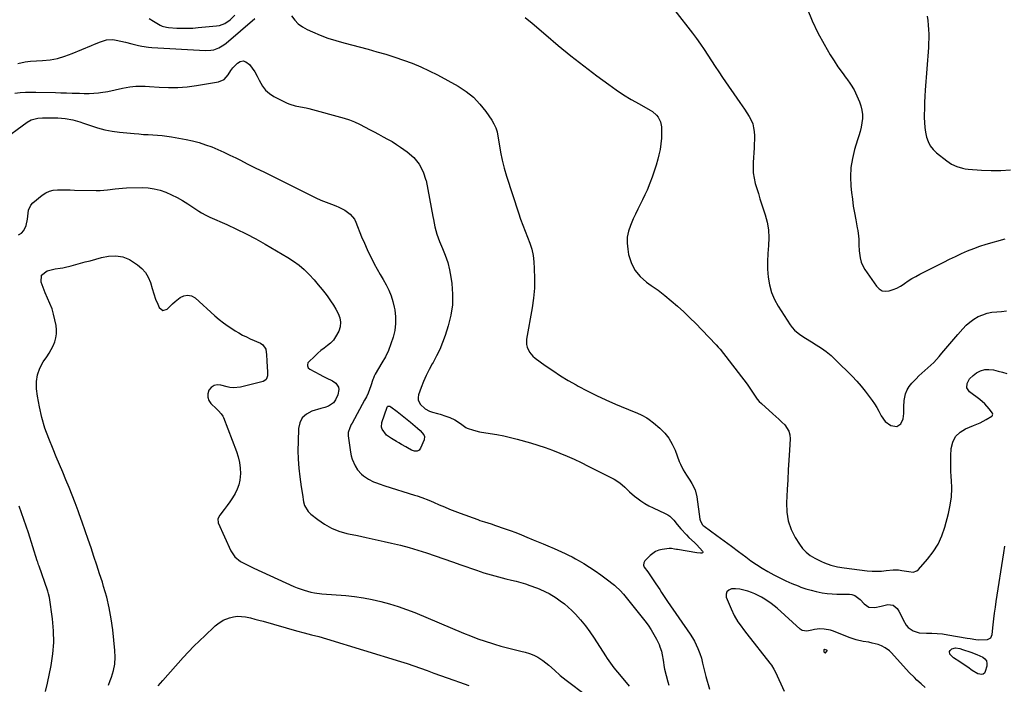
# Model space of a CAD drawing. Units: inches. Extents: x 1846930 to 1852195, y 384162 to 389456.
# Drawn here: x 1847381 to 1848014, y 387263 to 387690 of the extents above; entities that cross this region are included whole.
import ezdxf

# ---------------------------------------------------------------- set-up
doc = ezdxf.new("R2010")
doc.units = ezdxf.units.IN
doc.header["$MEASUREMENT"] = 0
for name, color, linetype in [('1', 7, 'Continuous'), ('7', 7, 'Continuous'), ('8', 7, 'Continuous')]:
    doc.layers.add(name, color=color, linetype=linetype)

msp = doc.modelspace()

# ---------------------------------------------------------------- linework, layer by layer
at = {"layer": '1', "color": 18}
for points in [[(1847892.36, 387298.16, 1832), (1847890.7, 387297.76, 1832), (1847887.49, 387296.94, 1832), (1847884.58, 387297.49, 1832), (1847883.23, 387298.34, 1832), (1847868.42, 387311.72, 1832), (1847864.61, 387314.86, 1832), (1847860.53, 387317.62, 1832), (1847858.27, 387318.92, 1832), (1847854.07, 387320.94, 1832), (1847851.9, 387321.81, 1832), (1847849.49, 387322.69, 1832), (1847846.94, 387323.44, 1832), (1847844.37, 387323.98, 1832), (1847841.75, 387324.19, 1832), (1847839.09, 387324.19, 1832), (1847837.3, 387323.46, 1832), (1847836.05, 387322.38, 1832), (1847835.62, 387320.8, 1832), (1847835.73, 387318.86, 1832), (1847838.77, 387311.29, 1832), (1847840.77, 387307.02, 1832), (1847843.23, 387302.99, 1832), (1847844.6, 387301.06, 1832), (1847847.43, 387297.25, 1832), (1847848.88, 387295.38, 1832), (1847863.83, 387276.43, 1832), (1847864.76, 387275.17, 1832), (1847866.39, 387272.49, 1832), (1847867.08, 387271.09, 1832), (1847870.71, 387263.11, 1832), (1847872.92, 387258.49, 1832)], [(1847963.53, 387260.81, 1832), (1847961.06, 387263.05, 1832), (1847958.33, 387265.55, 1832), (1847956.64, 387267.17, 1832), (1847953.39, 387270.54, 1832), (1847941.87, 387283.12, 1832), (1847940.65, 387284.3, 1832), (1847937.94, 387286.29, 1832), (1847935.6, 387287.49, 1832), (1847933.29, 387288.42, 1832), (1847929.62, 387289.37, 1832), (1847927.3, 387289.84, 1832), (1847923.83, 387290.46, 1832), (1847919.25, 387291.5, 1832), (1847914.81, 387293, 1832), (1847904.71, 387296.98, 1832), (1847902.72, 387297.63, 1832), (1847898.63, 387298.39, 1832), (1847895.78, 387298.49, 1832), (1847892.36, 387298.16, 1832)], [(1847898.88, 387285.2, 1830), (1847898.57, 387285.15, 1830), (1847898.49, 387285.09, 1830), (1847898.44, 387285.01, 1830), (1847898.34, 387284.51, 1830), (1847898.37, 387283.91, 1830), (1847898.49, 387283.64, 1830), (1847898.8, 387283.22, 1830), (1847899.34, 387282.99, 1830), (1847899.6, 387283.08, 1830), (1847900.58, 387284.33, 1830), (1847900.61, 387284.58, 1830), (1847900.44, 387284.75, 1830), (1847898.88, 387285.2, 1830)]]:
    msp.add_polyline3d(points, dxfattribs=at)
at = {"layer": '7', "color": 18}
for points in [[(1847556.27, 387692.62, 1832), (1847558.3, 387689.91, 1832), (1847560.59, 387687.5, 1832), (1847563.27, 387685.53, 1832), (1847566.21, 387683.86, 1832), (1847569.66, 387682.31, 1832), (1847574.59, 387680.23, 1832), (1847579.58, 387678.32, 1832), (1847584.65, 387676.67, 1832), (1847589.79, 387675.19, 1832), (1847605.42, 387671.11, 1832), (1847611.18, 387669.54, 1832), (1847616.92, 387667.88, 1832), (1847622.62, 387666.09, 1832), (1847628.29, 387664.22, 1832), (1847633.89, 387662.14, 1832), (1847639.39, 387659.87, 1832), (1847644.78, 387657.32, 1832), (1847650.08, 387654.59, 1832), (1847663.27, 387647.35, 1832), (1847668.4, 387644.03, 1832), (1847673.16, 387640.3, 1832), (1847677.34, 387635.93, 1832), (1847681.14, 387631.14, 1832), (1847684.91, 387625.64, 1832), (1847686.34, 387623.2, 1832), (1847687.53, 387620.67, 1832), (1847688.35, 387618, 1832), (1847688.94, 387615.24, 1832), (1847689.62, 387610.33, 1832), (1847690.5, 387605.07, 1832), (1847691.55, 387599.85, 1832), (1847692.88, 387594.69, 1832), (1847694.39, 387589.58, 1832), (1847702.06, 387565.93, 1832), (1847703.41, 387561.99, 1832), (1847704.84, 387558.08, 1832), (1847706.4, 387554.22, 1832), (1847708.03, 387550.39, 1832), (1847709.52, 387546.53, 1832), (1847710.72, 387542.6, 1832), (1847711.51, 387538.56, 1832), (1847712.01, 387534.46, 1832), (1847712.31, 387530.1, 1832), (1847712.52, 387523.78, 1832), (1847712.42, 387517.47, 1832), (1847711.85, 387511.19, 1832), (1847710.97, 387504.92, 1832), (1847707.39, 387484.84, 1832), (1847707.31, 387481.35, 1832), (1847707.71, 387479.66, 1832), (1847709.2, 387476.45, 1832), (1847711.45, 387473.75, 1832), (1847712.81, 387472.6, 1832), (1847719.37, 387467.84, 1832), (1847724.18, 387464.5, 1832), (1847729.07, 387461.27, 1832), (1847734.07, 387458.23, 1832), (1847739.15, 387455.31, 1832), (1847740.51, 387454.56, 1832), (1847746.38, 387451.45, 1832), (1847752.31, 387448.48, 1832), (1847758.34, 387445.7, 1832), (1847764.42, 387443.05, 1832), (1847776.48, 387438.03, 1832), (1847778.14, 387437.31, 1832), (1847781.43, 387435.8, 1832), (1847784.64, 387434.12, 1832), (1847786.17, 387433.17, 1832), (1847789.04, 387430.98, 1832), (1847793.03, 387427.51, 1832), (1847796.12, 387424.4, 1832), (1847798.85, 387421.03, 1832), (1847801.04, 387417.3, 1832), (1847802.88, 387413.31, 1832), (1847805.54, 387406.15, 1832), (1847806.28, 387404.32, 1832), (1847808.02, 387400.79, 1832), (1847810.07, 387397.41, 1832), (1847812.21, 387394.09, 1832), (1847813.66, 387391.88, 1832), (1847815.72, 387387.85, 1832), (1847816.83, 387383.46, 1832), (1847818.81, 387368.98, 1832), (1847819.13, 387367.7, 1832), (1847820.5, 387365.45, 1832), (1847820.97, 387364.99, 1832), (1847821.49, 387364.56, 1832), (1847829.7, 387358.5, 1832), (1847834.34, 387355.07, 1832), (1847838.99, 387351.63, 1832), (1847843.63, 387348.2, 1832), (1847848.28, 387344.77, 1832), (1847851.6, 387342.31, 1832), (1847855.13, 387339.83, 1832), (1847858.72, 387337.46, 1832), (1847862.43, 387335.27, 1832), (1847866.2, 387333.19, 1832), (1847870.06, 387331.26, 1832), (1847873.96, 387329.42, 1832), (1847877.92, 387327.72, 1832), (1847881.92, 387326.1, 1832), (1847883.74, 387325.4, 1832), (1847886.98, 387324.27, 1832), (1847890.24, 387323.28, 1832), (1847893.57, 387322.49, 1832), (1847897.39, 387321.76, 1832), (1847900.55, 387321.33, 1832), (1847903.73, 387321, 1832), (1847906.91, 387320.82, 1832), (1847910.1, 387320.74, 1832), (1847914.92, 387320.74, 1832), (1847916.47, 387320.58, 1832), (1847918.43, 387319.88, 1832), (1847921.76, 387317.44, 1832), (1847924.3, 387314.59, 1832), (1847927.45, 387312.49, 1832), (1847931.22, 387312.22, 1832), (1847935.34, 387313.06, 1832), (1847939.55, 387314.05, 1832), (1847943, 387313.83, 1832), (1847945.68, 387311.64, 1832), (1847946.72, 387309.91, 1832), (1847948.53, 387306.31, 1832), (1847949.36, 387304.26, 1832), (1847951.31, 387300.81, 1832), (1847952.66, 387299.38, 1832), (1847955.96, 387297.14, 1832), (1847959.71, 387296, 1832), (1847964.5, 387295.83, 1832), (1847967.93, 387295.76, 1832), (1847971.36, 387295.56, 1832), (1847974.77, 387295.19, 1832), (1847978.18, 387294.7, 1832), (1847990.62, 387292.57, 1832), (1847992.46, 387292.24, 1832), (1847996.14, 387291.58, 1832), (1847998.01, 387291.53, 1832), (1848003.58, 387291.74, 1832), (1848004.19, 387291.83, 1832), (1848005.74, 387292.71, 1832), (1848006.75, 387294.91, 1832), (1848007.37, 387301.14, 1832), (1848007.77, 387304.89, 1832), (1848008.21, 387308.63, 1832), (1848008.72, 387312.37, 1832), (1848009.27, 387316.1, 1832), (1848014.14, 387347.44, 1832), (1848014.82, 387351.7, 1832)], [(1847802.7, 387696.05, 1828), (1847813.99, 387681.44, 1828), (1847816.57, 387678, 1828), (1847819.08, 387674.51, 1828), (1847821.48, 387670.96, 1828), (1847823.82, 387667.35, 1828), (1847826.14, 387663.73, 1828), (1847828.49, 387660.12, 1828), (1847830.89, 387656.56, 1828), (1847833.32, 387653.01, 1828), (1847844.48, 387637, 1828), (1847846.01, 387634.77, 1828), (1847847.52, 387632.52, 1828), (1847849.01, 387630.26, 1828), (1847850.55, 387627.84, 1828), (1847851.76, 387625.56, 1828), (1847852.73, 387623.2, 1828), (1847853.32, 387620.72, 1828), (1847853.67, 387618.16, 1828), (1847853.77, 387615.54, 1828), (1847853.81, 387612.91, 1828), (1847853.75, 387610.29, 1828), (1847853.62, 387607.67, 1828), (1847852.99, 387598.4, 1828), (1847852.94, 387594.98, 1828), (1847853.11, 387591.59, 1828), (1847853.64, 387588.24, 1828), (1847854.39, 387584.91, 1828), (1847855.35, 387581.6, 1828), (1847856.34, 387578.3, 1828), (1847857.37, 387575.02, 1828), (1847858.43, 387571.74, 1828), (1847860.74, 387564.75, 1828), (1847862.01, 387559.87, 1828), (1847862.85, 387554.94, 1828), (1847863.04, 387549.94, 1828), (1847862.8, 387544.88, 1828), (1847862.38, 387539.81, 1828), (1847862.17, 387534.74, 1828), (1847862.29, 387529.67, 1828), (1847862.62, 387524.59, 1828), (1847863.46, 387519.64, 1828), (1847864.75, 387514.84, 1828), (1847866.72, 387510.28, 1828), (1847869.13, 387505.87, 1828), (1847876.78, 387494.01, 1828), (1847878.09, 387492.23, 1828), (1847879.53, 387490.57, 1828), (1847882.91, 387487.75, 1828), (1847886.66, 387485.31, 1828), (1847890.48, 387482.98, 1828), (1847893.5, 387481.2, 1828), (1847896.84, 387479.06, 1828), (1847900.05, 387476.76, 1828), (1847903.09, 387474.22, 1828), (1847906, 387471.52, 1828), (1847916.64, 387460.88, 1828), (1847919.59, 387457.79, 1828), (1847922.42, 387454.61, 1828), (1847925.11, 387451.3, 1828), (1847927.68, 387447.9, 1828), (1847929.52, 387445.35, 1828), (1847931.04, 387443.12, 1828), (1847932.48, 387440.84, 1828), (1847933.8, 387438.49, 1828), (1847935.4, 387435.36, 1828), (1847937.96, 387431.79, 1828), (1847941.56, 387429.28, 1828), (1847945.38, 387428.61, 1828), (1847947.85, 387430.32, 1828), (1847949.4, 387433.5, 1828), (1847949.82, 387437.01, 1828), (1847949.8, 387441.32, 1828), (1847950.15, 387445.3, 1828), (1847951, 387449.58, 1828), (1847951.94, 387452.1, 1828), (1847953.34, 387454.39, 1828), (1847955.05, 387456.54, 1828), (1847957.7, 387459.27, 1828), (1847959.53, 387461.1, 1828), (1847961.4, 387462.9, 1828), (1847963.32, 387464.63, 1828), (1847965.28, 387466.32, 1828), (1847967.21, 387468.04, 1828), (1847969.09, 387469.81, 1828), (1847970.87, 387471.68, 1828), (1847972.6, 387473.6, 1828), (1847974.34, 387475.65, 1828), (1847976.88, 387478.65, 1828), (1847979.43, 387481.65, 1828), (1847981.98, 387484.64, 1828), (1847984.53, 387487.64, 1828), (1847987.7, 387491.35, 1828), (1847989.91, 387493.65, 1828), (1847992.27, 387495.75, 1828), (1847994.86, 387497.56, 1828), (1847997.72, 387499.24, 1828), (1848000.58, 387500.47, 1828), (1848003.51, 387501.45, 1828), (1848006.54, 387502.05, 1828), (1848009.63, 387502.39, 1828), (1848012.77, 387502.59, 1828), (1848015.91, 387502.87, 1828)], [(1847887.77, 387697.26, 1826), (1847890.85, 387689.38, 1826), (1847894.51, 387681.76, 1826), (1847898.56, 387674.3, 1826), (1847902.62, 387667.45, 1826), (1847905.01, 387663.6, 1826), (1847907.5, 387659.82, 1826), (1847910.14, 387656.14, 1826), (1847912.88, 387652.53, 1826), (1847913.23, 387652.08, 1826), (1847915.68, 387648.64, 1826), (1847917.88, 387645.06, 1826), (1847919.71, 387641.28, 1826), (1847921.29, 387637.37, 1826), (1847922.22, 387634.68, 1826), (1847922.91, 387631.98, 1826), (1847923.32, 387629.27, 1826), (1847923.28, 387626.53, 1826), (1847922.96, 387623.77, 1826), (1847922.36, 387621, 1826), (1847921.71, 387618.25, 1826), (1847920.96, 387615.52, 1826), (1847920.16, 387612.81, 1826), (1847918.25, 387606.71, 1826), (1847916.82, 387600.91, 1826), (1847915.86, 387595.07, 1826), (1847915.62, 387589.16, 1826), (1847915.86, 387583.2, 1826), (1847916.27, 387579.08, 1826), (1847916.79, 387574.66, 1826), (1847917.39, 387570.25, 1826), (1847918.12, 387565.86, 1826), (1847918.94, 387561.49, 1826), (1847919.97, 387556.42, 1826), (1847920.29, 387554.59, 1826), (1847920.73, 387550.89, 1826), (1847920.85, 387549.03, 1826), (1847921, 387545.3, 1826), (1847921.21, 387541.57, 1826), (1847921.72, 387536.94, 1826), (1847922.4, 387534.31, 1826), (1847923.5, 387531.82, 1826), (1847924.88, 387529.43, 1826), (1847932.31, 387518.72, 1826), (1847934.03, 387517.06, 1826), (1847935.94, 387515.92, 1826), (1847938.14, 387515.57, 1826), (1847940.52, 387515.74, 1826), (1847943.04, 387516.59, 1826), (1847945.47, 387517.6, 1826), (1847947.79, 387518.87, 1826), (1847950.02, 387520.3, 1826), (1847950.33, 387520.53, 1826), (1847952.69, 387522.15, 1826), (1847955.1, 387523.69, 1826), (1847957.58, 387525.12, 1826), (1847960.11, 387526.47, 1826), (1847971.7, 387532.3, 1826), (1847975.51, 387534.2, 1826), (1847979.33, 387536.09, 1826), (1847983.16, 387537.96, 1826), (1847987, 387539.81, 1826), (1847990.88, 387541.55, 1826), (1847994.82, 387543.14, 1826), (1847998.83, 387544.53, 1826), (1848002.9, 387545.78, 1826), (1848015.03, 387549.17, 1826)], [(1847380.28, 387662.07, 1832), (1847384.91, 387663.13, 1832), (1847388.46, 387663.48, 1832), (1847396.05, 387663.86, 1832), (1847400.98, 387664.37, 1832), (1847405.82, 387665.23, 1832), (1847410.55, 387666.59, 1832), (1847415.2, 387668.3, 1832), (1847427.53, 387673.61, 1832), (1847429.46, 387674.42, 1832), (1847433.38, 387675.93, 1832), (1847437.35, 387677.13, 1832), (1847441.38, 387677.35, 1832), (1847443.42, 387677.07, 1832), (1847449.41, 387675.71, 1832), (1847453.63, 387674.72, 1832), (1847457.83, 387673.64, 1832), (1847459.94, 387673.14, 1832), (1847464.2, 387672.46, 1832), (1847466.35, 387672.27, 1832), (1847500.85, 387670.34, 1832), (1847504.44, 387670.5, 1832), (1847506.19, 387670.87, 1832), (1847509.59, 387672.1, 1832), (1847512.68, 387673.91, 1832), (1847514.12, 387675.01, 1832), (1847532.69, 387690.98, 1832)], [(1847964.83, 387692.37, 1824), (1847965.24, 387689.52, 1824), (1847965.54, 387686.66, 1824), (1847965.76, 387683.79, 1824), (1847965.87, 387680.9, 1824), (1847965.9, 387678.02, 1824), (1847965.82, 387675.15, 1824), (1847965.67, 387672.27, 1824), (1847963.65, 387644.88, 1824), (1847963.4, 387640.89, 1824), (1847963.2, 387636.89, 1824), (1847963.09, 387632.89, 1824), (1847963.04, 387628.88, 1824), (1847963.04, 387627.2, 1824), (1847963.14, 387624.05, 1824), (1847963.38, 387620.91, 1824), (1847963.84, 387617.8, 1824), (1847964.44, 387614.7, 1824), (1847965.43, 387611.79, 1824), (1847966.77, 387609.11, 1824), (1847968.63, 387606.75, 1824), (1847970.82, 387604.6, 1824), (1847977.47, 387599.35, 1824), (1847979, 387598.26, 1824), (1847980.58, 387597.27, 1824), (1847983.96, 387595.69, 1824), (1847987.55, 387594.62, 1824), (1847989.39, 387594.3, 1824), (1847991.25, 387594.07, 1824), (1847999.91, 387593.41, 1824), (1848006.11, 387593.15, 1824), (1848012.3, 387593.16, 1824), (1848018.48, 387593.58, 1824)], [(1847378.44, 387642.95, 1834), (1847381.78, 387643.26, 1834), (1847385.13, 387643.47, 1834), (1847388.48, 387643.55, 1834), (1847391.83, 387643.53, 1834), (1847404.41, 387643.23, 1834), (1847408.02, 387643.14, 1834), (1847411.63, 387643.04, 1834), (1847415.24, 387642.94, 1834), (1847419.96, 387642.8, 1834), (1847423.01, 387642.76, 1834), (1847426.06, 387642.79, 1834), (1847429.1, 387642.93, 1834), (1847432.14, 387643.13, 1834), (1847433.42, 387643.24, 1834), (1847438.18, 387643.88, 1834), (1847442.85, 387644.97, 1834), (1847447.52, 387646.11, 1834), (1847452.26, 387646.9, 1834), (1847456.24, 387647.32, 1834), (1847459.16, 387647.48, 1834), (1847462.09, 387647.44, 1834), (1847465.01, 387647.29, 1834), (1847471.21, 387646.76, 1834), (1847477.23, 387646.47, 1834), (1847483.23, 387646.5, 1834), (1847489.21, 387646.99, 1834), (1847495.18, 387647.79, 1834), (1847509.25, 387650.22, 1834), (1847512.94, 387651.76, 1834), (1847515.6, 387654.74, 1834), (1847517.2, 387657.52, 1834), (1847518.53, 387659.28, 1834), (1847521.46, 387662.26, 1834), (1847523.31, 387663.28, 1834), (1847525.12, 387663.67, 1834), (1847526.9, 387663.12, 1834), (1847529.13, 387661.37, 1834), (1847530.97, 387658.99, 1834), (1847532.67, 387656.52, 1834), (1847534.16, 387653.91, 1834), (1847535.49, 387651.21, 1834), (1847537.54, 387647.46, 1834), (1847539.55, 387644.85, 1834), (1847542.04, 387642.69, 1834), (1847544.87, 387640.85, 1834), (1847553.44, 387636.46, 1834), (1847555.09, 387635.73, 1834), (1847558.52, 387634.72, 1834), (1847562.1, 387634.22, 1834), (1847565.66, 387633.55, 1834), (1847567.42, 387633.1, 1834), (1847590.08, 387626.74, 1834), (1847593.44, 387625.66, 1834), (1847596.74, 387624.44, 1834), (1847599.94, 387622.98, 1834), (1847603.52, 387621.13, 1834), (1847606.4, 387619.55, 1834), (1847609.29, 387617.98, 1834), (1847612.2, 387616.44, 1834), (1847615.12, 387614.93, 1834), (1847618.01, 387613.37, 1834), (1847620.86, 387611.73, 1834), (1847623.63, 387609.98, 1834), (1847626.37, 387608.16, 1834), (1847630.61, 387605.19, 1834), (1847634.85, 387601.44, 1834), (1847638.38, 387597.22, 1834), (1847640.87, 387592.32, 1834), (1847642.66, 387586.95, 1834), (1847642.71, 387586.69, 1834), (1847643.88, 387580.93, 1834), (1847645.01, 387575.16, 1834), (1847646.07, 387569.38, 1834), (1847647.09, 387563.59, 1834), (1847647.43, 387561.63, 1834), (1847648.44, 387556.87, 1834), (1847649.7, 387552.19, 1834), (1847651.33, 387547.62, 1834), (1847653.21, 387543.14, 1834), (1847655.07, 387538.65, 1834), (1847656.66, 387534.07, 1834), (1847657.83, 387529.38, 1834), (1847658.73, 387524.6, 1834), (1847659.32, 387520.48, 1834), (1847659.82, 387513.62, 1834), (1847659.71, 387506.81, 1834), (1847658.68, 387500.08, 1834), (1847657.03, 387493.41, 1834), (1847654.99, 387487.06, 1834), (1847653.39, 387482.58, 1834), (1847651.59, 387478.2, 1834), (1847649.49, 387473.94, 1834), (1847647.21, 387469.78, 1834), (1847646.67, 387468.88, 1834), (1847644.62, 387465.18, 1834), (1847642.72, 387461.4, 1834), (1847641.04, 387457.52, 1834), (1847639.52, 387453.57, 1834), (1847637.86, 387448.85, 1834), (1847637.59, 387447.26, 1834), (1847637.64, 387445.73, 1834), (1847639.01, 387442.93, 1834), (1847642.24, 387439.85, 1834), (1847644.89, 387438.45, 1834), (1847646.79, 387437.83, 1834), (1847650.13, 387436.94, 1834), (1847651.88, 387436.44, 1834), (1847655.35, 387435.33, 1834), (1847658.11, 387434.31, 1834), (1847661.25, 387432.78, 1834), (1847664.29, 387430.86, 1834), (1847665.67, 387429.91, 1834), (1847668.39, 387427.99, 1834), (1847669.13, 387427.62, 1834), (1847673.12, 387426.16, 1834), (1847677.14, 387425.15, 1834), (1847683.9, 387424.16, 1834), (1847688.3, 387423.43, 1834), (1847692.67, 387422.59, 1834), (1847697, 387421.58, 1834), (1847701.31, 387420.46, 1834), (1847709.8, 387418.07, 1834), (1847714.6, 387416.63, 1834), (1847719.36, 387415.08, 1834), (1847724.07, 387413.37, 1834), (1847728.74, 387411.54, 1834), (1847733.35, 387409.58, 1834), (1847737.94, 387407.55, 1834), (1847742.47, 387405.4, 1834), (1847746.97, 387403.19, 1834), (1847763.74, 387394.68, 1834), (1847767.33, 387392.44, 1834), (1847770.46, 387389.6, 1834), (1847773.48, 387386.58, 1834), (1847776.73, 387383.82, 1834), (1847778.25, 387382.64, 1834), (1847780.76, 387380.82, 1834), (1847783.34, 387379.13, 1834), (1847786.03, 387377.63, 1834), (1847788.79, 387376.24, 1834), (1847796.51, 387372.7, 1834), (1847798.05, 387371.85, 1834), (1847799.49, 387370.88, 1834), (1847801.97, 387368.4, 1834), (1847804.23, 387365.62, 1834), (1847806.56, 387362.91, 1834), (1847810.13, 387358.9, 1834), (1847811.75, 387357.21, 1834), (1847815.26, 387354.12, 1834), (1847816.88, 387352.44, 1834), (1847820.46, 387348.37, 1834), (1847820.61, 387347.94, 1834), (1847820.59, 387347.57, 1834), (1847820.34, 387347.3, 1834), (1847819.93, 387347.1, 1834), (1847819.13, 387347.09, 1834), (1847816.76, 387347.3, 1834), (1847804.47, 387349.42, 1834), (1847803.8, 387349.54, 1834), (1847802.45, 387349.82, 1834), (1847800.43, 387350.16, 1834), (1847799.08, 387350.11, 1834), (1847794.47, 387349.5, 1834), (1847792.31, 387349, 1834), (1847790.28, 387348.23, 1834), (1847786.73, 387345.68, 1834), (1847783.31, 387342.15, 1834), (1847782.71, 387340.88, 1834), (1847782.58, 387339.47, 1834), (1847782.96, 387338.14, 1834), (1847785.21, 387335.1, 1834), (1847787.91, 387331.29, 1834), (1847790.47, 387327.54, 1834), (1847792.95, 387323.73, 1834), (1847794.18, 387321.82, 1834), (1847796.69, 387318.03, 1834), (1847797.97, 387316.15, 1834), (1847812.53, 387294.99, 1834), (1847813.92, 387292.83, 1834), (1847815.21, 387290.61, 1834), (1847816.36, 387288.31, 1834), (1847817.42, 387285.96, 1834), (1847818.75, 387282.71, 1834), (1847819.72, 387279.57, 1834), (1847820.45, 387276.34, 1834), (1847821.32, 387272.93, 1834), (1847822.21, 387269.6, 1834), (1847822.67, 387267.94, 1834), (1847825.04, 387259.64, 1834)], [(1847369.4, 387611.92, 1836), (1847386.19, 387624.19, 1836), (1847388.77, 387625.67, 1836), (1847393.1, 387626.81, 1836), (1847396.11, 387627.1, 1836), (1847397.62, 387627.15, 1836), (1847403.51, 387627.14, 1836), (1847405.94, 387627.08, 1836), (1847410.77, 387626.64, 1836), (1847415.56, 387625.77, 1836), (1847420.24, 387624.5, 1836), (1847422.55, 387623.72, 1836), (1847427.02, 387622.07, 1836), (1847431.59, 387620.59, 1836), (1847436.21, 387619.35, 1836), (1847440.91, 387618.46, 1836), (1847445.67, 387617.82, 1836), (1847455.08, 387616.92, 1836), (1847458.09, 387616.66, 1836), (1847461.09, 387616.43, 1836), (1847464.1, 387616.26, 1836), (1847467.11, 387616.13, 1836), (1847470.12, 387615.95, 1836), (1847473.11, 387615.69, 1836), (1847476.09, 387615.3, 1836), (1847479.06, 387614.81, 1836), (1847488.48, 387613.07, 1836), (1847492.67, 387612.16, 1836), (1847496.81, 387611.1, 1836), (1847500.88, 387609.79, 1836), (1847504.9, 387608.32, 1836), (1847508.86, 387606.67, 1836), (1847512.79, 387604.96, 1836), (1847516.67, 387603.13, 1836), (1847520.52, 387601.23, 1836), (1847523.06, 387599.94, 1836), (1847528.16, 387597.35, 1836), (1847533.26, 387594.78, 1836), (1847538.38, 387592.22, 1836), (1847543.5, 387589.67, 1836), (1847568.53, 387577.28, 1836), (1847571.83, 387575.71, 1836), (1847575.15, 387574.21, 1836), (1847578.51, 387572.8, 1836), (1847581.91, 387571.46, 1836), (1847584.64, 387570.43, 1836), (1847586.65, 387569.58, 1836), (1847590.51, 387567.58, 1836), (1847594.02, 387565.07, 1836), (1847596.64, 387561.82, 1836), (1847597.61, 387559.91, 1836), (1847601.32, 387550.62, 1836), (1847603.06, 387546.47, 1836), (1847604.88, 387542.37, 1836), (1847606.84, 387538.33, 1836), (1847608.9, 387534.33, 1836), (1847609.46, 387533.27, 1836), (1847611.32, 387529.84, 1836), (1847613.19, 387526.42, 1836), (1847615.1, 387523.03, 1836), (1847617.03, 387519.64, 1836), (1847618.79, 387516.19, 1836), (1847620.3, 387512.66, 1836), (1847621.44, 387508.98, 1836), (1847622.32, 387505.22, 1836), (1847622.61, 387503.61, 1836), (1847623.09, 387499.17, 1836), (1847623.16, 387494.75, 1836), (1847622.6, 387490.36, 1836), (1847621.63, 387486, 1836), (1847620.17, 387481.72, 1836), (1847618.51, 387477.53, 1836), (1847616.54, 387473.49, 1836), (1847614.36, 387469.53, 1836), (1847609.98, 387462.21, 1836), (1847609.75, 387461.81, 1836), (1847609.35, 387460.98, 1836), (1847608.85, 387459.69, 1836), (1847608.55, 387458.82, 1836), (1847607.26, 387454.81, 1836), (1847606.41, 387452.39, 1836), (1847605.46, 387450.02, 1836), (1847604.38, 387447.7, 1836), (1847603.21, 387445.43, 1836), (1847595.13, 387430.83, 1836), (1847594.61, 387429.85, 1836), (1847593.61, 387427.84, 1836), (1847592.56, 387424.72, 1836), (1847592.57, 387422.54, 1836), (1847594.13, 387412.04, 1836), (1847594.61, 387409.73, 1836), (1847595.26, 387407.49, 1836), (1847597.22, 387403.23, 1836), (1847598.75, 387400.81, 1836), (1847601.18, 387398.03, 1836), (1847602.58, 387396.8, 1836), (1847605.67, 387394.69, 1836), (1847609.01, 387393.03, 1836), (1847610.84, 387392.3, 1836), (1847612.63, 387391.63, 1836), (1847616.25, 387390.42, 1836), (1847635.37, 387384.54, 1836), (1847636.92, 387384.04, 1836), (1847639.98, 387382.97, 1836), (1847644.5, 387381.18, 1836), (1847647.48, 387379.91, 1836), (1847651.18, 387378.3, 1836), (1847654.52, 387376.87, 1836), (1847657.89, 387375.49, 1836), (1847661.27, 387374.17, 1836), (1847664.67, 387372.89, 1836), (1847675.93, 387368.76, 1836), (1847677.34, 387368.25, 1836), (1847680.19, 387367.3, 1836), (1847684.5, 387365.95, 1836), (1847687.35, 387365, 1836), (1847693.04, 387363.07, 1836), (1847696.71, 387361.78, 1836), (1847700.36, 387360.43, 1836), (1847703.98, 387359, 1836), (1847707.59, 387357.52, 1836), (1847711.58, 387355.82, 1836), (1847714.76, 387354.48, 1836), (1847717.93, 387353.13, 1836), (1847721.1, 387351.78, 1836), (1847725.1, 387350.07, 1836), (1847727.43, 387349.05, 1836), (1847729.76, 387348.01, 1836), (1847732.08, 387346.96, 1836), (1847734.38, 387345.86, 1836), (1847736.66, 387344.72, 1836), (1847738.89, 387343.5, 1836), (1847741.1, 387342.24, 1836), (1847744.17, 387340.42, 1836), (1847747.86, 387338.14, 1836), (1847751.48, 387335.78, 1836), (1847755.02, 387333.28, 1836), (1847758.49, 387330.69, 1836), (1847763.79, 387326.6, 1836), (1847764.59, 387325.95, 1836), (1847767.6, 387323.15, 1836), (1847769.62, 387320.83, 1836), (1847783.35, 387303.55, 1836), (1847785.42, 387300.77, 1836), (1847787.37, 387297.91, 1836), (1847789.13, 387294.93, 1836), (1847790.77, 387291.88, 1836), (1847792.48, 387288.42, 1836), (1847793.11, 387287.01, 1836), (1847794.09, 387284.1, 1836), (1847794.58, 387281.87, 1836), (1847795.13, 387278.38, 1836), (1847795.84, 387273.73, 1836), (1847796.1, 387272.59, 1836), (1847797.11, 387268.59, 1836), (1847798.2, 387264.41, 1836), (1847798.76, 387262.32, 1836)], [(1847380.74, 387551.87, 1838), (1847382.72, 387552.89, 1838), (1847384.18, 387554.57, 1838), (1847385.67, 387557.93, 1838), (1847386.53, 387561.83, 1838), (1847386.72, 387563.81, 1838), (1847387.04, 387567.69, 1838), (1847388.58, 387570.97, 1838), (1847389.87, 387572.37, 1838), (1847395.97, 387577.34, 1838), (1847398.2, 387578.79, 1838), (1847400.55, 387579.91, 1838), (1847403.08, 387580.52, 1838), (1847405.73, 387580.79, 1838), (1847408.48, 387580.77, 1838), (1847411.23, 387580.74, 1838), (1847413.98, 387580.69, 1838), (1847416.73, 387580.62, 1838), (1847430.67, 387580.23, 1838), (1847433.11, 387580.25, 1838), (1847437.96, 387580.65, 1838), (1847442.77, 387581.43, 1838), (1847447.62, 387581.93, 1838), (1847450.06, 387582.03, 1838), (1847460.16, 387582.16, 1838), (1847464.11, 387581.97, 1838), (1847467.99, 387581.48, 1838), (1847471.79, 387580.52, 1838), (1847475.53, 387579.26, 1838), (1847479.17, 387577.64, 1838), (1847482.73, 387575.89, 1838), (1847486.18, 387573.92, 1838), (1847489.55, 387571.8, 1838), (1847496.68, 387567.01, 1838), (1847498.38, 387565.93, 1838), (1847501.05, 387564.49, 1838), (1847502.88, 387563.62, 1838), (1847503.8, 387563.21, 1838), (1847514.64, 387558.45, 1838), (1847520.93, 387555.56, 1838), (1847527.14, 387552.53, 1838), (1847533.25, 387549.28, 1838), (1847539.29, 387545.89, 1838), (1847553.9, 387537.35, 1838), (1847557.6, 387534.96, 1838), (1847561.14, 387532.37, 1838), (1847564.44, 387529.47, 1838), (1847567.59, 387526.38, 1838), (1847570.8, 387522.83, 1838), (1847573.45, 387519.75, 1838), (1847576, 387516.59, 1838), (1847578.48, 387513.37, 1838), (1847579.56, 387511.92, 1838), (1847581.39, 387509.34, 1838), (1847583.13, 387506.71, 1838), (1847584.75, 387504.01, 1838), (1847586.28, 387501.25, 1838), (1847587.28, 387498.44, 1838), (1847587.74, 387495.61, 1838), (1847587.42, 387492.77, 1838), (1847586.57, 387489.91, 1838), (1847584.6, 387486.15, 1838), (1847583.11, 387484.05, 1838), (1847581.31, 387482.23, 1838), (1847579.29, 387480.57, 1838), (1847577.15, 387479.01, 1838), (1847575.07, 387477.38, 1838), (1847573.06, 387475.65, 1838), (1847571.11, 387473.86, 1838), (1847567.18, 387470.06, 1838), (1847566.77, 387469.52, 1838), (1847566.4, 387468.31, 1838), (1847566.43, 387467.63, 1838), (1847566.97, 387466.4, 1838), (1847567.99, 387465.52, 1838), (1847574.33, 387462.08, 1838), (1847576.36, 387461, 1838), (1847578.4, 387459.94, 1838), (1847582.51, 387457.89, 1838), (1847584.74, 387456.49, 1838), (1847586.35, 387453.91, 1838), (1847586.63, 387452.29, 1838), (1847586.1, 387448.85, 1838), (1847584.59, 387445.72, 1838), (1847583.18, 387443.84, 1838), (1847580.09, 387441.75, 1838), (1847577.65, 387440.89, 1838), (1847575.17, 387440.11, 1838), (1847569.29, 387438.39, 1838), (1847565.86, 387436.57, 1838), (1847563.16, 387434.2, 1838), (1847561.55, 387430.99, 1838), (1847560.66, 387427.21, 1838), (1847560.41, 387418.92, 1838), (1847560.38, 387413.23, 1838), (1847560.54, 387407.55, 1838), (1847560.99, 387401.89, 1838), (1847561.64, 387396.24, 1838), (1847562.53, 387389.8, 1838), (1847563.23, 387384.95, 1838), (1847563.97, 387380.11, 1838), (1847564.6, 387377.83, 1838), (1847566.91, 387373.9, 1838), (1847568.59, 387372.24, 1838), (1847573.07, 387368.72, 1838), (1847577.39, 387365.78, 1838), (1847581.92, 387363.26, 1838), (1847586.74, 387361.37, 1838), (1847591.76, 387359.91, 1838), (1847592.83, 387359.67, 1838), (1847598.55, 387358.43, 1838), (1847604.27, 387357.19, 1838), (1847609.99, 387355.96, 1838), (1847615.71, 387354.73, 1838), (1847620.58, 387353.69, 1838), (1847626.27, 387352.36, 1838), (1847631.93, 387350.89, 1838), (1847637.52, 387349.19, 1838), (1847643.07, 387347.35, 1838), (1847648.59, 387345.4, 1838), (1847654.11, 387343.46, 1838), (1847659.64, 387341.53, 1838), (1847665.17, 387339.61, 1838), (1847675.14, 387336.16, 1838), (1847679.82, 387334.62, 1838), (1847684.53, 387333.18, 1838), (1847689.29, 387331.88, 1838), (1847694.07, 387330.68, 1838), (1847697.63, 387329.84, 1838), (1847700.64, 387329.09, 1838), (1847703.62, 387328.27, 1838), (1847706.58, 387327.35, 1838), (1847709.52, 387326.36, 1838), (1847713.77, 387324.86, 1838), (1847715.36, 387324.27, 1838), (1847719.61, 387322.4, 1838), (1847721.8, 387321.21, 1838), (1847726.3, 387318.41, 1838), (1847729.01, 387316.59, 1838), (1847731.62, 387314.65, 1838), (1847734.07, 387312.52, 1838), (1847736.43, 387310.27, 1838), (1847738.73, 387307.9, 1838), (1847742.04, 387304.28, 1838), (1847745.2, 387300.53, 1838), (1847748.1, 387296.59, 1838), (1847750.85, 387292.52, 1838), (1847758.08, 387281.06, 1838), (1847759.09, 387279.5, 1838), (1847761.23, 387276.47, 1838), (1847763.52, 387273.54, 1838), (1847765.85, 387270.65, 1838), (1847767.04, 387269.21, 1838), (1847773.27, 387261.73, 1838)], [(1847635.35, 387412.75, 1836), (1847633.45, 387413.46, 1836), (1847630.69, 387414.98, 1836), (1847629.78, 387415.49, 1836), (1847626.93, 387417.12, 1836), (1847625.3, 387418.05, 1836), (1847623.67, 387418.97, 1836), (1847620.41, 387420.81, 1836), (1847617.39, 387422.92, 1836), (1847614.5, 387426.78, 1836), (1847614.07, 387428.22, 1836), (1847614.35, 387431.27, 1836), (1847617.68, 387441.12, 1836), (1847617.85, 387441.41, 1836), (1847618.07, 387441.62, 1836), (1847618.35, 387441.73, 1836), (1847618.68, 387441.77, 1836), (1847619.41, 387441.59, 1836), (1847619.74, 387441.43, 1836), (1847620.05, 387441.23, 1836), (1847624.07, 387438.14, 1836), (1847626.23, 387436.46, 1836), (1847628.38, 387434.77, 1836), (1847630.51, 387433.04, 1836), (1847632.63, 387431.31, 1836), (1847637.17, 387427.55, 1836), (1847638.98, 387425.93, 1836), (1847641.27, 387423.24, 1836), (1847641.62, 387422.25, 1836), (1847641.41, 387420.11, 1836), (1847639.2, 387414.57, 1836), (1847638.31, 387413.36, 1836), (1847636.95, 387412.75, 1836), (1847635.35, 387412.75, 1836)], [(1847398.01, 387258.21, 1838), (1847399.43, 387263.64, 1838), (1847401.68, 387274.89, 1838), (1847402.79, 387282.35, 1838), (1847403.38, 387289.83, 1838), (1847403.22, 387297.32, 1838), (1847402.54, 387304.84, 1838), (1847400.59, 387318.69, 1838), (1847400.09, 387321.04, 1838), (1847399.55, 387322.77, 1838), (1847399.35, 387323.33, 1838), (1847393.91, 387338.72, 1838), (1847393.6, 387339.61, 1838), (1847393.04, 387341.4, 1838), (1847392.76, 387342.29, 1838), (1847387.06, 387360.18, 1838), (1847384.14, 387368.86, 1838), (1847381.03, 387377.47, 1838)], [(1847470.43, 387261.86, 1842), (1847473.44, 387265.32, 1842), (1847486.66, 387280.03, 1842), (1847490.05, 387283.7, 1842), (1847493.5, 387287.32, 1842), (1847497.04, 387290.85, 1842), (1847500.65, 387294.31, 1842), (1847506.41, 387299.71, 1842), (1847507.19, 387300.42, 1842), (1847508.78, 387301.82, 1842), (1847512.28, 387304.13, 1842), (1847516.34, 387305.56, 1842), (1847518.9, 387306.2, 1842), (1847521.48, 387306.56, 1842), (1847524.08, 387306.5, 1842), (1847526.7, 387306.16, 1842), (1847529.77, 387305.48, 1842), (1847532.54, 387304.83, 1842), (1847535.29, 387304.11, 1842), (1847538.03, 387303.36, 1842), (1847559.51, 387297.21, 1842), (1847564.28, 387295.91, 1842), (1847569.08, 387294.73, 1842), (1847573.88, 387293.52, 1842), (1847578.63, 387292.15, 1842), (1847626.26, 387277.55, 1842), (1847630.59, 387276.18, 1842), (1847634.9, 387274.75, 1842), (1847639.19, 387273.25, 1842), (1847643.46, 387271.7, 1842), (1847647.72, 387270.11, 1842), (1847651.98, 387268.53, 1842), (1847656.25, 387266.98, 1842), (1847660.52, 387265.43, 1842), (1847664.12, 387264.14, 1842), (1847670.2, 387261.99, 1842)], [(1847985.87, 387285.82, 1834), (1847987.63, 387285.3, 1834), (1847992.9, 387283.53, 1834), (1847996.79, 387282.06, 1834), (1848000.58, 387280.33, 1834), (1848001.97, 387279.19, 1834), (1848002.95, 387277.86, 1834), (1848003.29, 387276.25, 1834), (1848003.21, 387274.45, 1834), (1848002.27, 387270.99, 1834), (1848001.68, 387270, 1834), (1848000.92, 387269.31, 1834), (1847999.93, 387269.08, 1834), (1847997.44, 387269.68, 1834), (1847993.74, 387271.82, 1834), (1847991.03, 387273.82, 1834), (1847989.32, 387275.02, 1834), (1847985.81, 387277.25, 1834), (1847981.76, 387279.77, 1834), (1847979.52, 387282.18, 1834), (1847979.22, 387283.87, 1834), (1847979.59, 387284.59, 1834), (1847980.7, 387285.57, 1834), (1847983.19, 387286.27, 1834), (1847985.87, 387285.82, 1834)]]:
    msp.add_polyline3d(points, dxfattribs=at)
at = {"layer": '8', "color": 18}
for points in [[(1847464.73, 387690.85, 1830), (1847467.4, 387689.09, 1830), (1847471.78, 387686.57, 1830), (1847473.05, 387685.96, 1830), (1847475.77, 387685.25, 1830), (1847477.18, 387685.1, 1830), (1847482.6, 387684.77, 1830), (1847486.01, 387684.64, 1830), (1847489.43, 387684.62, 1830), (1847492.84, 387684.76, 1830), (1847496.25, 387685.02, 1830), (1847508.05, 387686.18, 1830), (1847509.88, 387686.5, 1830), (1847513.35, 387687.73, 1830), (1847516.88, 387690.06, 1830), (1847519.69, 387692.95, 1830)], [(1847706.54, 387691.53, 1830), (1847710.86, 387688.01, 1830), (1847719.67, 387680.43, 1830), (1847727.73, 387673.65, 1830), (1847735.88, 387666.99, 1830), (1847744.17, 387660.51, 1830), (1847752.56, 387654.14, 1830), (1847760.14, 387648.52, 1830), (1847764.88, 387645.15, 1830), (1847769.7, 387641.92, 1830), (1847774.64, 387638.88, 1830), (1847779.67, 387635.98, 1830), (1847786.78, 387632.06, 1830), (1847788.25, 387631.13, 1830), (1847790.82, 387628.86, 1830), (1847791.93, 387627.52, 1830), (1847793.48, 387624.51, 1830), (1847794.05, 387621.16, 1830), (1847794.1, 387617.47, 1830), (1847794.01, 387613.88, 1830), (1847793.73, 387610.32, 1830), (1847793.17, 387606.78, 1830), (1847792.42, 387603.27, 1830), (1847791.72, 387600.57, 1830), (1847790.62, 387596.62, 1830), (1847789.42, 387592.7, 1830), (1847788.06, 387588.83, 1830), (1847786.6, 387585, 1830), (1847784.77, 387580.59, 1830), (1847783.38, 387577.46, 1830), (1847781.9, 387574.37, 1830), (1847780.36, 387571.31, 1830), (1847778.81, 387568.26, 1830), (1847777.32, 387565.18, 1830), (1847775.89, 387562.06, 1830), (1847774.52, 387558.92, 1830), (1847774.06, 387557.84, 1830), (1847772.85, 387554.1, 1830), (1847772.09, 387550.31, 1830), (1847772, 387546.45, 1830), (1847772.36, 387542.53, 1830), (1847772.96, 387539.21, 1830), (1847774.58, 387533.98, 1830), (1847776.91, 387529.21, 1830), (1847780.29, 387525.12, 1830), (1847784.38, 387521.48, 1830), (1847787.51, 387519.31, 1830), (1847791.89, 387516.15, 1830), (1847796.19, 387512.89, 1830), (1847800.36, 387509.46, 1830), (1847804.44, 387505.92, 1830), (1847808.41, 387502.26, 1830), (1847812.33, 387498.54, 1830), (1847816.15, 387494.72, 1830), (1847819.92, 387490.85, 1830), (1847829.25, 387481.03, 1830), (1847830.59, 387479.66, 1830), (1847831.25, 387478.97, 1830), (1847831.56, 387478.61, 1830), (1847831.86, 387478.23, 1830), (1847849.12, 387455.83, 1830), (1847851.4, 387452.67, 1830), (1847853.47, 387449.37, 1830), (1847855.67, 387446.19, 1830), (1847856.96, 387444.75, 1830), (1847858.34, 387443.39, 1830), (1847865.71, 387436.76, 1830), (1847867.65, 387435, 1830), (1847869.57, 387433.23, 1830), (1847871.47, 387431.43, 1830), (1847873.36, 387429.61, 1830), (1847876.04, 387425.54, 1830), (1847876.6, 387423.21, 1830), (1847876.78, 387420.73, 1830), (1847876.32, 387413.33, 1830), (1847875.94, 387407.01, 1830), (1847875.57, 387400.7, 1830), (1847875.22, 387394.38, 1830), (1847874.88, 387388.07, 1830), (1847874.43, 387379.43, 1830), (1847874.66, 387373.58, 1830), (1847875.58, 387367.89, 1830), (1847877.51, 387362.47, 1830), (1847880.12, 387357.23, 1830), (1847882.77, 387352.94, 1830), (1847884.8, 387350.2, 1830), (1847887.09, 387347.73, 1830), (1847889.75, 387345.67, 1830), (1847892.66, 387343.88, 1830), (1847896.97, 387341.77, 1830), (1847898.96, 387340.91, 1830), (1847903.03, 387339.45, 1830), (1847907.22, 387338.36, 1830), (1847911.49, 387337.65, 1830), (1847926.37, 387335.9, 1830), (1847929.43, 387335.66, 1830), (1847932.49, 387335.56, 1830), (1847935.54, 387335.68, 1830), (1847938.6, 387335.96, 1830), (1847942.99, 387336.44, 1830), (1847946.42, 387336.38, 1830), (1847948.63, 387336.11, 1830), (1847952.99, 387335.32, 1830), (1847955.79, 387334.96, 1830), (1847958.21, 387335.75, 1830), (1847959.27, 387336.61, 1830), (1847965.18, 387343.33, 1830), (1847968.75, 387348, 1830), (1847971.85, 387352.92, 1830), (1847974.24, 387358.22, 1830), (1847976.17, 387363.77, 1830), (1847978.58, 387372.66, 1830), (1847979.73, 387377.98, 1830), (1847980.5, 387383.34, 1830), (1847980.71, 387388.76, 1830), (1847980.55, 387394.2, 1830), (1847980.41, 387395.87, 1830), (1847980.13, 387400.51, 1830), (1847980, 387405.15, 1830), (1847980.08, 387409.79, 1830), (1847980.3, 387414.44, 1830), (1847981.34, 387418.56, 1830), (1847983.12, 387422.14, 1830), (1847985.99, 387424.92, 1830), (1847989.6, 387427.16, 1830), (1847994.76, 387429.21, 1830), (1847998.86, 387431.03, 1830), (1848002.82, 387433.16, 1830), (1848006.39, 387435.3, 1830), (1848006.81, 387435.76, 1830), (1848006.97, 387436.04, 1830), (1848007.07, 387436.61, 1830), (1848006.85, 387437.14, 1830), (1848004.65, 387439.97, 1830), (1848001.85, 387443.13, 1830), (1847998.68, 387445.91, 1830), (1847992.16, 387450.93, 1830), (1847990.48, 387453.36, 1830), (1847990.5, 387456.3, 1830), (1847992.01, 387459.23, 1830), (1847994.4, 387461.49, 1830), (1847996.68, 387463.03, 1830), (1847999.23, 387464.31, 1830), (1848001.85, 387465.14, 1830), (1848004.61, 387465.29, 1830), (1848007.44, 387464.98, 1830), (1848010.42, 387464.24, 1830), (1848013.22, 387463.49, 1830), (1848016, 387462.67, 1830)], [(1847438.51, 387262.26, 1840), (1847439.74, 387265.22, 1840), (1847440.57, 387267.47, 1840), (1847441.79, 387271.66, 1840), (1847442.62, 387275.9, 1840), (1847442.86, 387280.2, 1840), (1847442.7, 387284.56, 1840), (1847441.3, 387297.89, 1840), (1847440.34, 387304.98, 1840), (1847439.08, 387312.01, 1840), (1847437.4, 387318.95, 1840), (1847435.44, 387325.83, 1840), (1847434.61, 387328.43, 1840), (1847432.82, 387333.96, 1840), (1847431.02, 387339.49, 1840), (1847429.18, 387345, 1840), (1847427.32, 387350.51, 1840), (1847425.44, 387356, 1840), (1847423.54, 387361.5, 1840), (1847421.63, 387366.99, 1840), (1847419.7, 387372.47, 1840), (1847418.99, 387374.48, 1840), (1847417.17, 387379.5, 1840), (1847415.27, 387384.49, 1840), (1847413.28, 387389.45, 1840), (1847411.22, 387394.38, 1840), (1847409.12, 387399.29, 1840), (1847407.05, 387404.21, 1840), (1847404.99, 387409.15, 1840), (1847402.95, 387414.09, 1840), (1847400.15, 387420.92, 1840), (1847397.73, 387427.57, 1840), (1847395.66, 387434.32, 1840), (1847394.12, 387441.21, 1840), (1847392.94, 387448.19, 1840), (1847392.34, 387452.86, 1840), (1847392.27, 387457.44, 1840), (1847392.84, 387461.87, 1840), (1847394.37, 387466.06, 1840), (1847396.55, 387470.1, 1840), (1847398.85, 387473.4, 1840), (1847400.33, 387475.7, 1840), (1847401.7, 387478.05, 1840), (1847402.9, 387480.5, 1840), (1847403.99, 387483, 1840), (1847404.74, 387485.57, 1840), (1847405.19, 387488.16, 1840), (1847405.18, 387490.79, 1840), (1847404.86, 387493.45, 1840), (1847403.31, 387500.82, 1840), (1847402.33, 387504.35, 1840), (1847400.91, 387507.74, 1840), (1847399.34, 387511.08, 1840), (1847397.93, 387514.5, 1840), (1847395.27, 387521.38, 1840), (1847395.52, 387525.85, 1840), (1847399.04, 387528.62, 1840), (1847403.4, 387529.7, 1840), (1847404.22, 387529.88, 1840), (1847407.55, 387530.3, 1840), (1847409.21, 387530.57, 1840), (1847410.03, 387530.77, 1840), (1847414.5, 387531.95, 1840), (1847417.56, 387532.76, 1840), (1847420.61, 387533.57, 1840), (1847423.66, 387534.39, 1840), (1847426.71, 387535.21, 1840), (1847434.02, 387537.19, 1840), (1847438.61, 387538.11, 1840), (1847443.29, 387538.41, 1840), (1847447.82, 387537.75, 1840), (1847451.98, 387535.86, 1840), (1847457.13, 387532.58, 1840), (1847459.98, 387530.27, 1840), (1847462.39, 387527.64, 1840), (1847464.16, 387524.54, 1840), (1847465.49, 387521.12, 1840), (1847466.59, 387517.24, 1840), (1847467.66, 387513.84, 1840), (1847468.88, 387510.49, 1840), (1847470.19, 387507.18, 1840), (1847471.1, 387505.02, 1840), (1847473.43, 387503.14, 1840), (1847476.28, 387504.05, 1840), (1847479.71, 387507.39, 1840), (1847481.51, 387508.97, 1840), (1847484.56, 387511.48, 1840), (1847487.02, 387512.66, 1840), (1847489.46, 387513.13, 1840), (1847491.86, 387512.53, 1840), (1847494.25, 387511.22, 1840), (1847506.96, 387499.83, 1840), (1847509.73, 387497.48, 1840), (1847512.56, 387495.23, 1840), (1847515.5, 387493.11, 1840), (1847518.52, 387491.09, 1840), (1847520, 387490.15, 1840), (1847522.36, 387488.73, 1840), (1847524.76, 387487.39, 1840), (1847527.21, 387486.15, 1840), (1847529.71, 387484.99, 1840), (1847536.31, 387482.1, 1840), (1847537.78, 387481.12, 1840), (1847539.62, 387478.41, 1840), (1847540.08, 387474.74, 1840), (1847540.28, 387470.88, 1840), (1847540.55, 387466.77, 1840), (1847540.68, 387463.95, 1840), (1847540.72, 387461.13, 1840), (1847540.46, 387459.92, 1840), (1847539.95, 387458.9, 1840), (1847539.09, 387458.16, 1840), (1847537.98, 387457.61, 1840), (1847526.03, 387454.53, 1840), (1847523.52, 387453.97, 1840), (1847519.02, 387453.37, 1840), (1847516.66, 387453.6, 1840), (1847514.92, 387454.04, 1840), (1847510.86, 387455.23, 1840), (1847508.51, 387455.38, 1840), (1847506.41, 387454.97, 1840), (1847504.65, 387453.74, 1840), (1847503.12, 387451.95, 1840), (1847502.46, 387449.63, 1840), (1847502.37, 387447.41, 1840), (1847503.13, 387445.32, 1840), (1847504.46, 387443.31, 1840), (1847507.92, 387439.9, 1840), (1847509.21, 387438.63, 1840), (1847511.09, 387436.69, 1840), (1847512.05, 387435.21, 1840), (1847512.43, 387434.4, 1840), (1847520.8, 387412.47, 1840), (1847521.91, 387409.01, 1840), (1847522.74, 387405.5, 1840), (1847523.18, 387401.91, 1840), (1847523.34, 387398.28, 1840), (1847523.05, 387394.18, 1840), (1847522.46, 387391.17, 1840), (1847521.39, 387388.28, 1840), (1847520.02, 387385.49, 1840), (1847518.28, 387382.67, 1840), (1847516.61, 387380.15, 1840), (1847514.85, 387377.7, 1840), (1847513.02, 387375.29, 1840), (1847510.1, 387371.59, 1840), (1847508.94, 387369.25, 1840), (1847509.16, 387366.73, 1840), (1847517.21, 387348.7, 1840), (1847519.77, 387344.79, 1840), (1847523.42, 387341.88, 1840), (1847527.69, 387339.58, 1840), (1847532.05, 387337.48, 1840), (1847557.79, 387325.78, 1840), (1847559.92, 387324.87, 1840), (1847564.28, 387323.3, 1840), (1847568.75, 387322.09, 1840), (1847571.02, 387321.63, 1840), (1847575.62, 387321.05, 1840), (1847591.1, 387319.85, 1840), (1847596.82, 387319.26, 1840), (1847602.51, 387318.49, 1840), (1847608.15, 387317.43, 1840), (1847613.75, 387316.18, 1840), (1847619.3, 387314.66, 1840), (1847624.79, 387312.97, 1840), (1847630.19, 387311.04, 1840), (1847635.54, 387308.93, 1840), (1847666.76, 387295.79, 1840), (1847671.38, 387293.92, 1840), (1847676.04, 387292.15, 1840), (1847680.76, 387290.53, 1840), (1847685.51, 387288.99, 1840), (1847686.65, 387288.64, 1840), (1847690.87, 387287.41, 1840), (1847695.1, 387286.23, 1840), (1847699.35, 387285.16, 1840), (1847703.63, 387284.14, 1840), (1847706.41, 387283.51, 1840), (1847709.23, 387282.7, 1840), (1847711.96, 387281.67, 1840), (1847714.54, 387280.33, 1840), (1847717.86, 387278.18, 1840), (1847721.73, 387275.18, 1840), (1847725.36, 387271.88, 1840), (1847728.96, 387268.56, 1840), (1847732.79, 387265.49, 1840), (1847745.89, 387255.73, 1840)]]:
    msp.add_polyline3d(points, dxfattribs=at)

doc.saveas('drawing.dxf')
